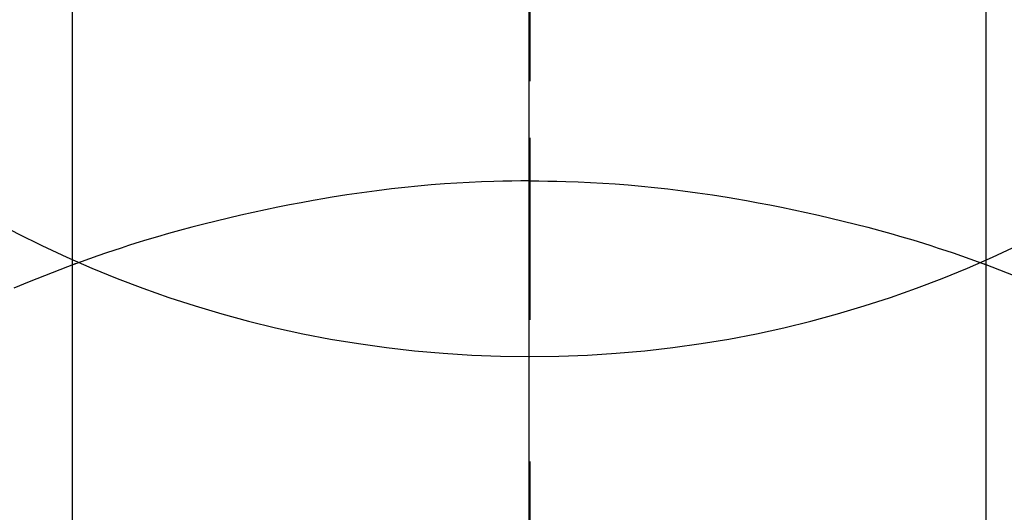
# Model space of a CAD drawing. Extents: x 0 to 26473, y -22065 to -13195.
# Drawn here: x 1675 to 1691, y -14658 to -14650 of the extents above; entities that cross this region are included whole.
import ezdxf

# ---------------------------------------------------------------- set-up
doc = ezdxf.new("R2010")
doc.units = 0
doc.header["$LTSCALE"] = 50
doc.header["$MEASUREMENT"] = 0
doc.linetypes.add('CENTER', pattern=[2, 1.25, -0.25, 0.25, -0.25])
doc.linetypes.add('CENTER2', pattern=[1.125, 0.75, -0.125, 0.125, -0.125])
doc.layers.get('DEFPOINTS').update_dxf_attribs({"color": 146, "linetype": 'CONTINUOUS'})
doc.layers.add('150-機器', color=8, linetype='CONTINUOUS')
doc.layers.add('166-寸法B', color=11, linetype='CONTINUOUS')

# ---------------------------------------------------------------- blocks, each defined once
blk = doc.blocks.new('F402_H')
at = {"layer": '150-機器', "color": 161, "linetype": 'CENTER2'}
blk.add_line((0, 136.026), (0, -355.416), dxfattribs=at)
at = {"layer": '150-機器', "color": 13, "linetype": 'Continuous'}
for p, q in [((-7.509, -29.11), (-7.509, 2.651)), ((7.517, -29.117), (7.517, 2.651))]:
    blk.add_line(p, q, dxfattribs=at)
for points in [[(0, -14.905), (0, -14.91), (0, -14.915), (0, -14.92), (0, -14.925), (0, -14.93), (0, -14.935), (0, -14.94), (0, -14.945), (0, -14.95), (0, -14.955), (0, -14.96), (0, -14.965), (0, -14.97), (0, -14.976), (0, -14.981), (0, -14.986), (0, -14.991), (0, -14.996), (0, -15.001), (0, -15.007), (0, -15.012), (0, -15.017), (0, -15.022), (0, -15.028), (0, -15.033), (0, -15.038), (0, -15.043), (0, -15.049), (0, -15.054), (0, -15.059), (0, -15.065), (0, -15.07), (0, -15.075), (0, -15.081), (0, -15.086), (0, -15.091), (0, -15.097), (0, -15.102), (0, -15.107), (0, -15.113), (0, -15.118), (0, -15.124), (0, -15.129), (0, -15.135), (0, -15.14), (0, -15.145), (0, -15.151), (0, -15.156), (0, -15.162), (0, -15.167), (0, -15.173), (0, -15.178), (0, -15.184), (0, -15.189), (0, -15.195), (0, -15.2), (0, -15.206), (0, -15.212), (0, -15.217), (0, -15.223), (0, -15.228), (0, -15.234), (0, -15.24), (0, -15.245), (0, -15.251), (0, -15.256), (0, -15.262), (0, -15.268), (0, -15.272), (0, -15.278), (0, -15.284), (0, -15.289), (0, -15.295), (0, -15.301), (0, -15.306), (0, -15.312), (0, -15.318), (0, -15.323), (0, -15.329), (0, -15.335), (0, -15.341), (0, -15.346), (0, -15.352), (0, -15.358), (0, -15.364), (0, -15.369), (0, -15.375), (0, -15.381), (0, -15.387), (0, -15.393), (0, -15.398), (0, -15.404), (0, -15.41), (0, -15.416), (0, -15.422), (0, -15.427), (0, -15.433), (0, -15.439), (0, -15.445), (0, -15.451), (0, -15.457), (0, -15.463), (0, -15.468), (0, -15.474), (0, -15.48), (0, -15.486), (0, -15.492), (0, -15.498), (0, -15.504), (0, -15.51), (0, -15.516), (0, -15.521), (0, -15.527), (0, -15.533), (0, -15.539), (0, -15.545), (0, -15.551), (0, -15.557), (0, -15.563), (0, -15.569), (0, -15.575), (0, -15.581), (0, -15.587), (0, -15.593), (0, -15.599), (0, -15.605), (0, -15.611)], [(0, -15.611), (-0.148, -15.612), (-0.296, -15.614), (-0.444, -15.616), (-0.592, -15.62), (-0.795, -15.626), (-0.998, -15.636), (-1.201, -15.647), (-1.404, -15.66), (-1.621, -15.677), (-1.837, -15.696), (-2.054, -15.718), (-2.27, -15.742), (-2.516, -15.773), (-2.761, -15.806), (-3.005, -15.842), (-3.25, -15.881), (-3.28, -15.886), (-3.311, -15.892), (-3.341, -15.897), (-3.371, -15.902), (-3.564, -15.936), (-3.756, -15.971), (-3.949, -16.007), (-4.14, -16.045), (-4.344, -16.087), (-4.547, -16.131), (-4.75, -16.176), (-4.952, -16.223), (-5.155, -16.272), (-5.357, -16.322), (-5.559, -16.374), (-5.76, -16.428), (-5.94, -16.479), (-6.12, -16.53), (-6.299, -16.583), (-6.477, -16.638), (-6.599, -16.676), (-6.72, -16.715), (-6.841, -16.754), (-6.962, -16.794), (-7.101, -16.842), (-7.239, -16.891), (-7.377, -16.94), (-7.515, -16.99)], [(0, -15.611), (0, -15.629), (0, -15.647), (0, -15.664), (0, -15.682), (0, -15.7), (0, -15.718), (0, -15.736), (0, -15.754), (0, -15.772), (0, -15.79), (0, -15.808), (0, -15.826), (0, -15.844), (0, -15.862), (0, -15.88), (0, -15.898), (0, -15.916), (0, -15.934), (0, -15.952), (0, -15.97), (0, -15.988), (0, -16.006), (0, -16.024), (0, -16.041), (0, -16.059), (0, -16.077), (0, -16.095), (0, -16.113), (0, -16.131), (0, -16.149), (0, -16.167), (0, -16.185), (0, -16.203), (0, -16.221), (0, -16.239), (0, -16.257), (0, -16.275), (0, -16.293), (0, -16.311), (0, -16.329), (0, -16.347), (0, -16.365), (0, -16.383), (0, -16.401), (0, -16.418), (0, -16.436), (0, -16.454), (0, -16.472), (0, -16.49), (0, -16.508), (0, -16.526), (0, -16.544), (0, -16.562), (0, -16.58), (0, -16.598), (0, -16.616), (0, -16.634), (0, -16.653), (0, -16.671), (0, -16.689), (0, -16.707), (0, -16.725), (0, -16.743), (0, -16.761), (0, -16.779), (0, -16.796), (0, -16.814), (0, -16.832), (0, -16.85), (0, -16.868), (0, -16.886), (0, -16.904), (0, -16.922), (0, -16.94), (0, -16.958), (0, -16.976), (0, -16.994), (0, -17.012), (0, -17.031), (0, -17.049), (0, -17.067), (0, -17.085), (0, -17.103), (0, -17.121), (0, -17.139), (0, -17.156), (0, -17.174), (0, -17.192), (0, -17.21), (0, -17.228), (0, -17.246), (0, -17.264), (0, -17.282), (0, -17.3), (0, -17.318), (0, -17.336), (0, -17.354), (0, -17.372), (0, -17.391), (0, -17.409), (0, -17.427), (0, -17.445), (0, -17.463), (0, -17.481), (0, -17.499), (0, -17.517), (0, -17.534), (0, -17.552), (0, -17.57), (0, -17.588), (0, -17.606), (0, -17.624), (0, -17.642), (0, -17.66), (0, -17.678), (0, -17.696), (0, -17.714), (0, -17.732), (0, -17.75), (0, -17.768), (0, -17.786), (0, -17.805), (0, -17.823), (0, -17.841), (0, -17.859), (0, -17.877), (0, -17.895)], [(0, -15.611), (0.148, -15.612), (0.295, -15.614), (0.443, -15.616), (0.591, -15.62), (0.794, -15.626), (0.997, -15.636), (1.2, -15.647), (1.403, -15.66), (1.62, -15.677), (1.837, -15.696), (2.053, -15.718), (2.27, -15.742), (2.515, -15.773), (2.76, -15.806), (3.005, -15.842), (3.249, -15.881), (3.279, -15.886), (3.31, -15.892), (3.34, -15.897), (3.371, -15.902), (3.563, -15.936), (3.756, -15.971), (3.948, -16.007), (4.14, -16.045), (4.343, -16.087), (4.546, -16.131), (4.749, -16.176), (4.951, -16.223), (5.154, -16.272), (5.356, -16.322), (5.558, -16.374), (5.759, -16.428), (5.939, -16.479), (6.119, -16.53), (6.298, -16.583), (6.476, -16.638), (6.598, -16.676), (6.719, -16.715), (6.84, -16.754), (6.961, -16.794), (7.1, -16.842), (7.238, -16.891), (7.377, -16.94), (7.515, -16.99)], [(-7.475, -16.975), (-7.728, -17.073), (-7.98, -17.172)], [(7.475, -16.975), (7.728, -17.073), (7.98, -17.172), (8.232, -17.272), (8.482, -17.377)]]:
    blk.add_lwpolyline(points, dxfattribs=at)
at = {"layer": 'DEFPOINTS'}
blk.add_circle((0, 0), 18.5, dxfattribs=at)

msp = doc.modelspace()

# ---------------------------------------------------------------- linework, layer by layer
at = {"layer": '166-寸法B', "linetype": 'CENTER'}
msp.add_line((1683.384, -14545.106), (1683.384, -14703.769), dxfattribs=at)

# ---------------------------------------------------------------- block references
at = {"layer": '150-機器', "xscale": -1}
msp.add_blockref('F402_H', (1683.399, -14637.339), dxfattribs=at)

doc.saveas('drawing.dxf')
